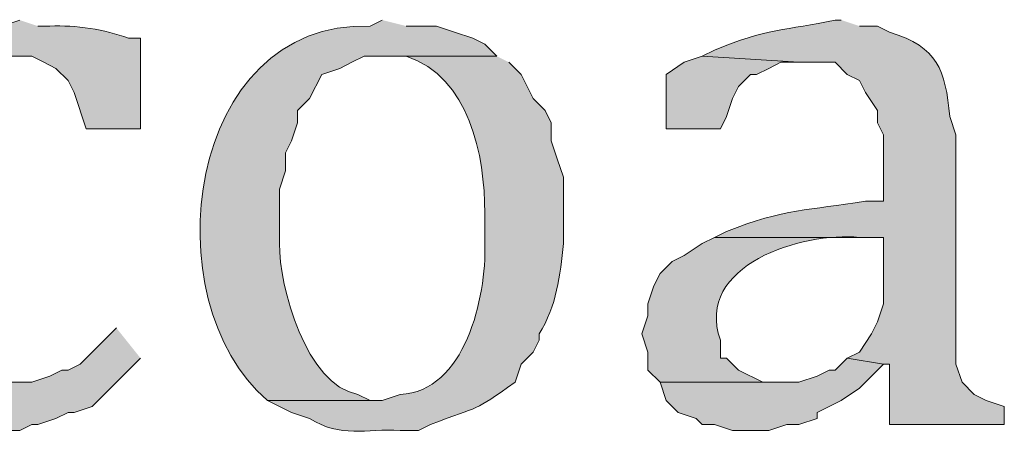
# Model space of a CAD drawing. Units: inches. Extents: x 0 to 210, y 0 to 297.
# Drawn here: x 29 to 32, y 250 to 251 of the extents above; entities that cross this region are included whole.
import ezdxf

# ---------------------------------------------------------------- set-up
doc = ezdxf.new("R2010")
doc.units = ezdxf.units.IN
doc.header["$MEASUREMENT"] = 0
doc.layers.add('Layer 1', color=7, linetype='Continuous')

# ---------------------------------------------------------------- blocks, each defined once
blk = doc.blocks.new('block 4')
at = {"layer": 'Layer 1', "true_color": 0xffffff}
h = blk.add_hatch(color=7, dxfattribs=at)
edge = h.paths.add_edge_path()
edge.add_spline(control_points=[(28.7655, 251.3401), (28.7655, 251.3401), (28.702, 251.3189), (28.702, 251.3189), (28.702, 251.3189), (28.6385, 251.3189), (28.6385, 251.3189), (28.6385, 251.3189), (28.575, 251.2977), (28.575, 251.2977), (28.575, 251.2977), (28.5327, 251.2977), (28.5327, 251.2977), (28.5327, 251.2977), (28.4692, 251.2765), (28.4692, 251.2765), (28.4692, 251.2765), (28.4268, 251.2342), (28.4268, 251.2342), (28.4268, 251.2342), (28.7232, 251.213), (28.7232, 251.213), (28.7232, 251.213), (28.8078, 251.213), (28.8078, 251.213), (28.8078, 251.213), (28.8502, 251.1919), (28.8502, 251.1919), (28.8502, 251.1919), (28.8925, 251.1707), (28.8925, 251.1707), (28.8925, 251.1707), (28.9348, 251.1284), (28.9348, 251.1284), (28.9348, 251.1284), (28.956, 251.0861), (28.956, 251.0861), (28.956, 251.0861), (28.9983, 250.9591), (28.9983, 250.9591), (28.9983, 250.9591), (29.1888, 250.9591), (29.1888, 250.9591), (29.1888, 250.9591), (29.1888, 251.2765), (29.1888, 251.2765), (29.1888, 251.2765), (29.1465, 251.2765), (29.1465, 251.2765), (29.0629, 251.3072), (28.9634, 251.3228), (28.8713, 251.3189), (28.8713, 251.3189), (28.829, 251.3189), (28.829, 251.3189)], knot_values=[0, 0, 0, 0, 0.352778, 0.352778, 0.352778, 0.705556, 0.705556, 0.705556, 1.058333, 1.058333, 1.058333, 1.411111, 1.411111, 1.411111, 1.763889, 1.763889, 1.763889, 2.116667, 2.116667, 2.116667, 2.469444, 2.469444, 2.469444, 2.822222, 2.822222, 2.822222, 3.175, 3.175, 3.175, 3.527778, 3.527778, 3.527778, 3.880556, 3.880556, 3.880556, 4.233333, 4.233333, 4.233333, 4.586111, 4.586111, 4.586111, 4.938889, 4.938889, 4.938889, 5.291667, 5.291667, 5.291667, 5.644444, 5.644444, 5.644444, 5.997222, 5.997222, 5.997222, 6.35, 6.35, 6.35, 6.35], degree=3, periodic=0)
edge.add_line((28.829, 251.3189), (28.7655, 251.3401))
h = blk.add_hatch(color=7, dxfattribs=at)
edge = h.paths.add_edge_path()
edge.add_spline(control_points=[(30.0355, 251.3401), (30.0355, 251.3401), (29.9932, 251.3189), (29.9932, 251.3189), (29.349, 251.3415), (29.2241, 250.3569), (29.6333, 250.0066), (29.6333, 250.0066), (30.0355, 250.0066), (30.0355, 250.0066), (30.0355, 250.0066), (29.9932, 250.0066), (29.9932, 250.0066), (29.9932, 250.0066), (29.9508, 250.0277), (29.9508, 250.0277), (29.7688, 250.0598), (29.675, 250.4045), (29.6757, 250.5569), (29.6757, 250.5569), (29.6757, 250.7474), (29.6757, 250.7474), (29.6757, 250.7474), (29.6968, 250.8109), (29.6968, 250.8109), (29.6968, 250.8109), (29.6968, 250.8744), (29.6968, 250.8744), (29.6968, 250.8744), (29.718, 250.9167), (29.718, 250.9167), (29.718, 250.9167), (29.7392, 250.9802), (29.7392, 250.9802), (29.7392, 250.9802), (29.7392, 251.0226), (29.7392, 251.0226), (29.7392, 251.0226), (29.7815, 251.0649), (29.7815, 251.0649), (29.7815, 251.0649), (29.8238, 251.1495), (29.8238, 251.1495), (29.8238, 251.1495), (29.8873, 251.1707), (29.8873, 251.1707), (29.8873, 251.1707), (29.9297, 251.1919), (29.9297, 251.1919), (29.9297, 251.1919), (29.972, 251.213), (29.972, 251.213), (29.972, 251.213), (30.4377, 251.213), (30.4377, 251.213), (30.4377, 251.213), (30.3953, 251.2554), (30.3953, 251.2554), (30.3953, 251.2554), (30.353, 251.2765), (30.353, 251.2765), (30.353, 251.2765), (30.2895, 251.2977), (30.2895, 251.2977), (30.2895, 251.2977), (30.226, 251.3189), (30.226, 251.3189), (30.226, 251.3189), (30.1202, 251.3189), (30.1202, 251.3189)], knot_values=[0, 0, 0, 0, 0.352778, 0.352778, 0.352778, 0.705556, 0.705556, 0.705556, 1.058333, 1.058333, 1.058333, 1.411111, 1.411111, 1.411111, 1.763889, 1.763889, 1.763889, 2.116667, 2.116667, 2.116667, 2.469444, 2.469444, 2.469444, 2.822222, 2.822222, 2.822222, 3.175, 3.175, 3.175, 3.527778, 3.527778, 3.527778, 3.880556, 3.880556, 3.880556, 4.233333, 4.233333, 4.233333, 4.586111, 4.586111, 4.586111, 4.938889, 4.938889, 4.938889, 5.291667, 5.291667, 5.291667, 5.644444, 5.644444, 5.644444, 5.997222, 5.997222, 5.997222, 6.35, 6.35, 6.35, 6.702778, 6.702778, 6.702778, 7.055556, 7.055556, 7.055556, 7.408333, 7.408333, 7.408333, 7.761111, 7.761111, 7.761111, 8.113889, 8.113889, 8.113889, 8.113889], degree=3, periodic=0)
edge.add_line((30.1202, 251.3189), (30.0355, 251.3401))
h = blk.add_hatch(color=7, dxfattribs=at)
edge = h.paths.add_edge_path()
edge.add_spline(control_points=[(31.6442, 251.3401), (31.6442, 251.3401), (31.623, 251.3401), (31.623, 251.3401), (31.4526, 251.303), (31.3796, 251.3118), (31.1997, 251.2342), (31.1997, 251.2342), (31.1573, 251.213), (31.1573, 251.213), (31.1573, 251.213), (31.496, 251.1919), (31.496, 251.1919), (31.496, 251.1919), (31.623, 251.1919), (31.623, 251.1919), (31.623, 251.1919), (31.6653, 251.1495), (31.6653, 251.1495), (31.6653, 251.1495), (31.7077, 251.1284), (31.7077, 251.1284), (31.7077, 251.1284), (31.7288, 251.0861), (31.7288, 251.0861), (31.7288, 251.0861), (31.7712, 251.0226), (31.7712, 251.0226), (31.7712, 251.0226), (31.7712, 250.9802), (31.7712, 250.9802), (31.7712, 250.9802), (31.7923, 250.9379), (31.7923, 250.9379), (31.7923, 250.9379), (31.7923, 250.705), (31.7923, 250.705), (31.7923, 250.705), (31.7288, 250.705), (31.7288, 250.705), (31.5299, 250.6719), (31.4466, 250.68), (31.242, 250.5992), (31.242, 250.5992), (31.1997, 250.5781), (31.1997, 250.5781), (31.1997, 250.5781), (31.7923, 250.5781), (31.7923, 250.5781), (31.7923, 250.5781), (31.7923, 250.3452), (31.7923, 250.3452), (31.7923, 250.3452), (31.7712, 250.2817), (31.7712, 250.2817), (31.7712, 250.2817), (31.75, 250.2394), (31.75, 250.2394), (31.75, 250.2394), (31.7077, 250.1759), (31.7077, 250.1759), (31.7077, 250.1759), (31.6653, 250.1547), (31.6653, 250.1547), (31.6653, 250.1547), (31.7923, 250.1335), (31.7923, 250.1335), (31.7923, 250.1335), (31.8135, 250.1335), (31.8135, 250.1335), (31.8135, 250.1335), (31.8135, 249.9219), (31.8135, 249.9219), (31.8135, 249.9219), (32.2157, 249.9219), (32.2157, 249.9219), (32.2157, 249.9219), (32.2157, 249.9854), (32.2157, 249.9854), (32.2157, 249.9854), (32.1522, 250.0066), (32.1522, 250.0066), (32.1522, 250.0066), (32.1098, 250.0277), (32.1098, 250.0277), (32.1098, 250.0277), (32.0675, 250.0701), (32.0675, 250.0701), (32.0675, 250.0701), (32.0463, 250.1335), (32.0463, 250.1335), (32.0463, 250.1335), (32.0463, 250.9379), (32.0463, 250.9379), (32.0463, 250.9379), (32.0252, 251.0014), (32.0252, 251.0014), (32.0072, 251.1672), (31.986, 251.2434), (31.8135, 251.2977), (31.8135, 251.2977), (31.7712, 251.3189), (31.7712, 251.3189), (31.7712, 251.3189), (31.7077, 251.3189), (31.7077, 251.3189)], knot_values=[0, 0, 0, 0, 0.352778, 0.352778, 0.352778, 0.705556, 0.705556, 0.705556, 1.058333, 1.058333, 1.058333, 1.411111, 1.411111, 1.411111, 1.763889, 1.763889, 1.763889, 2.116667, 2.116667, 2.116667, 2.469444, 2.469444, 2.469444, 2.822222, 2.822222, 2.822222, 3.175, 3.175, 3.175, 3.527778, 3.527778, 3.527778, 3.880556, 3.880556, 3.880556, 4.233333, 4.233333, 4.233333, 4.586111, 4.586111, 4.586111, 4.938889, 4.938889, 4.938889, 5.291667, 5.291667, 5.291667, 5.644444, 5.644444, 5.644444, 5.997222, 5.997222, 5.997222, 6.35, 6.35, 6.35, 6.702778, 6.702778, 6.702778, 7.055556, 7.055556, 7.055556, 7.408333, 7.408333, 7.408333, 7.761111, 7.761111, 7.761111, 8.113889, 8.113889, 8.113889, 8.466667, 8.466667, 8.466667, 8.819444, 8.819444, 8.819444, 9.172222, 9.172222, 9.172222, 9.525, 9.525, 9.525, 9.877778, 9.877778, 9.877778, 10.230556, 10.230556, 10.230556, 10.583333, 10.583333, 10.583333, 10.936111, 10.936111, 10.936111, 11.288889, 11.288889, 11.288889, 11.641667, 11.641667, 11.641667, 11.994444, 11.994444, 11.994444, 12.347222, 12.347222, 12.347222, 12.347222], degree=3, periodic=0)
edge.add_line((31.7077, 251.3189), (31.6442, 251.3401))
h = blk.add_hatch(color=7, dxfattribs=at)
edge = h.paths.add_edge_path()
edge.add_spline(control_points=[(30.4377, 251.213), (30.4377, 251.213), (30.0355, 251.213), (30.0355, 251.213), (30.0355, 251.213), (30.1202, 251.213), (30.1202, 251.213), (30.3424, 251.1404), (30.395, 250.8655), (30.3953, 250.6627), (30.3953, 250.6627), (30.3953, 250.5569), (30.3953, 250.5569), (30.4017, 250.3671), (30.3248, 250.0362), (30.099, 250.0277), (30.099, 250.0277), (30.0355, 250.0065), (30.0355, 250.0065), (30.0355, 250.0065), (29.6333, 250.0065), (29.6333, 250.0065), (29.6333, 250.0065), (29.718, 249.9642), (29.718, 249.9642), (29.718, 249.9642), (29.7815, 249.943), (29.7815, 249.943), (29.8909, 249.8735), (29.978, 249.9085), (30.099, 249.9007), (30.099, 249.9007), (30.1625, 249.9007), (30.1625, 249.9007), (30.1625, 249.9007), (30.2048, 249.9219), (30.2048, 249.9219), (30.3862, 249.991), (30.3502, 249.9628), (30.5012, 250.07), (30.5012, 250.07), (30.5223, 250.1335), (30.5223, 250.1335), (30.5223, 250.1335), (30.5647, 250.1759), (30.5647, 250.1759), (30.5647, 250.1759), (30.5858, 250.2182), (30.5858, 250.2182), (30.5858, 250.2182), (30.5858, 250.2394), (30.5858, 250.2394), (30.6472, 250.3378), (30.6596, 250.444), (30.6705, 250.5569), (30.6705, 250.5569), (30.6705, 250.7897), (30.6705, 250.7897), (30.6705, 250.7897), (30.6493, 250.8532), (30.6493, 250.8532), (30.6493, 250.8532), (30.6282, 250.9167), (30.6282, 250.9167), (30.6282, 250.9167), (30.6282, 250.9802), (30.6282, 250.9802), (30.6282, 250.9802), (30.607, 251.0225), (30.607, 251.0225), (30.607, 251.0225), (30.5647, 251.0649), (30.5647, 251.0649), (30.5647, 251.0649), (30.5223, 251.1495), (30.5223, 251.1495), (30.5223, 251.1495), (30.48, 251.1919), (30.48, 251.1919)], knot_values=[0, 0, 0, 0, 0.352778, 0.352778, 0.352778, 0.705556, 0.705556, 0.705556, 1.058333, 1.058333, 1.058333, 1.411111, 1.411111, 1.411111, 1.763889, 1.763889, 1.763889, 2.116667, 2.116667, 2.116667, 2.469444, 2.469444, 2.469444, 2.822222, 2.822222, 2.822222, 3.175, 3.175, 3.175, 3.527778, 3.527778, 3.527778, 3.880556, 3.880556, 3.880556, 4.233333, 4.233333, 4.233333, 4.586111, 4.586111, 4.586111, 4.938889, 4.938889, 4.938889, 5.291667, 5.291667, 5.291667, 5.644444, 5.644444, 5.644444, 5.997222, 5.997222, 5.997222, 6.35, 6.35, 6.35, 6.702778, 6.702778, 6.702778, 7.055556, 7.055556, 7.055556, 7.408333, 7.408333, 7.408333, 7.761111, 7.761111, 7.761111, 8.113889, 8.113889, 8.113889, 8.466667, 8.466667, 8.466667, 8.819444, 8.819444, 8.819444, 9.172222, 9.172222, 9.172222, 9.172222], degree=3, periodic=0)
edge.add_line((30.48, 251.1919), (30.4377, 251.213))
for points in [[(31.1573, 251.213), (31.0938, 251.1919), (31.0303, 251.1495), (31.0303, 250.959), (31.2208, 250.959), (31.242, 251.0014), (31.2632, 251.0649), (31.2843, 251.1072), (31.3267, 251.1495), (31.3478, 251.1495), (31.3902, 251.1707), (31.4325, 251.1919), (31.496, 251.1919)], [(31.6653, 250.1547), (31.623, 250.1124), (31.6018, 250.1124), (31.5595, 250.0912), (31.496, 250.07), (31.0092, 250.07), (31.0303, 250.0065), (31.0727, 249.9642), (31.1362, 249.943), (31.1573, 249.9219), (31.1997, 249.9219), (31.2632, 249.9007), (31.3902, 249.9007), (31.4537, 249.9219), (31.496, 249.9219), (31.5595, 249.943), (31.5595, 249.9642), (31.6442, 250.0065), (31.7077, 250.0489), (31.7923, 250.1335)]]:
    blk.add_hatch(color=7, dxfattribs=at).paths.add_polyline_path(points)
h = blk.add_hatch(color=7, dxfattribs=at)
edge = h.paths.add_edge_path()
edge.add_spline(control_points=[(31.1997, 250.5781), (31.1997, 250.5781), (31.1573, 250.5569), (31.1573, 250.5569), (31.1573, 250.5569), (31.0938, 250.5145), (31.0938, 250.5145), (31.0938, 250.5145), (31.0515, 250.4934), (31.0515, 250.4934), (31.0515, 250.4934), (31.0092, 250.451), (31.0092, 250.451), (31.0092, 250.451), (30.988, 250.4087), (30.988, 250.4087), (30.988, 250.4087), (30.9668, 250.3452), (30.9668, 250.3452), (30.9668, 250.3452), (30.9668, 250.3029), (30.9668, 250.3029), (30.9668, 250.3029), (30.9457, 250.2394), (30.9457, 250.2394), (30.9457, 250.2394), (30.9668, 250.1759), (30.9668, 250.1759), (30.9668, 250.1759), (30.9668, 250.1124), (30.9668, 250.1124), (30.9668, 250.1124), (31.0092, 250.0701), (31.0092, 250.0701), (31.0092, 250.0701), (31.4537, 250.0701), (31.4537, 250.0701), (31.4537, 250.0701), (31.369, 250.0701), (31.369, 250.0701), (31.369, 250.0701), (31.2843, 250.1124), (31.2843, 250.1124), (31.2843, 250.1124), (31.242, 250.1547), (31.242, 250.1547), (31.242, 250.1547), (31.2208, 250.1547), (31.2208, 250.1547), (31.2208, 250.1547), (31.2208, 250.2182), (31.2208, 250.2182), (31.1277, 250.4807), (31.5091, 250.5989), (31.7077, 250.5781), (31.7077, 250.5781), (31.7923, 250.5781), (31.7923, 250.5781)], knot_values=[0, 0, 0, 0, 0.352778, 0.352778, 0.352778, 0.705556, 0.705556, 0.705556, 1.058333, 1.058333, 1.058333, 1.411111, 1.411111, 1.411111, 1.763889, 1.763889, 1.763889, 2.116667, 2.116667, 2.116667, 2.469444, 2.469444, 2.469444, 2.822222, 2.822222, 2.822222, 3.175, 3.175, 3.175, 3.527778, 3.527778, 3.527778, 3.880556, 3.880556, 3.880556, 4.233333, 4.233333, 4.233333, 4.586111, 4.586111, 4.586111, 4.938889, 4.938889, 4.938889, 5.291667, 5.291667, 5.291667, 5.644444, 5.644444, 5.644444, 5.997222, 5.997222, 5.997222, 6.35, 6.35, 6.35, 6.702778, 6.702778, 6.702778, 6.702778], degree=3, periodic=0)
edge.add_line((31.7923, 250.5781), (31.1997, 250.5781))
h = blk.add_hatch(color=7, dxfattribs=at)
edge = h.paths.add_edge_path()
edge.add_spline(control_points=[(29.1042, 250.2606), (29.1042, 250.2606), (28.9772, 250.1335), (28.9772, 250.1335), (28.9772, 250.1335), (28.9348, 250.1124), (28.9348, 250.1124), (28.9348, 250.1124), (28.9137, 250.1124), (28.9137, 250.1124), (28.9137, 250.1124), (28.8713, 250.0912), (28.8713, 250.0912), (28.8713, 250.0912), (28.8078, 250.0701), (28.8078, 250.0701), (28.8078, 250.0701), (28.2575, 250.0701), (28.2575, 250.0701), (28.2575, 250.0701), (28.3422, 249.9854), (28.3422, 249.9854), (28.508, 249.9184), (28.5157, 249.8887), (28.702, 249.9007), (28.702, 249.9007), (28.7655, 249.9007), (28.7655, 249.9007), (28.7655, 249.9007), (28.8078, 249.9219), (28.8078, 249.9219), (28.8078, 249.9219), (28.829, 249.9219), (28.829, 249.9219), (28.829, 249.9219), (28.8925, 249.9431), (28.8925, 249.9431), (28.8925, 249.9431), (28.9348, 249.9642), (28.9348, 249.9642), (28.9348, 249.9642), (28.956, 249.9642), (28.956, 249.9642), (28.956, 249.9642), (29.0195, 249.9854), (29.0195, 249.9854), (29.0195, 249.9854), (29.1042, 250.0701), (29.1042, 250.0701), (29.1042, 250.0701), (29.1465, 250.1124), (29.1465, 250.1124), (29.1465, 250.1124), (29.1888, 250.1547), (29.1888, 250.1547)], knot_values=[0, 0, 0, 0, 0.352778, 0.352778, 0.352778, 0.705556, 0.705556, 0.705556, 1.058333, 1.058333, 1.058333, 1.411111, 1.411111, 1.411111, 1.763889, 1.763889, 1.763889, 2.116667, 2.116667, 2.116667, 2.469444, 2.469444, 2.469444, 2.822222, 2.822222, 2.822222, 3.175, 3.175, 3.175, 3.527778, 3.527778, 3.527778, 3.880556, 3.880556, 3.880556, 4.233333, 4.233333, 4.233333, 4.586111, 4.586111, 4.586111, 4.938889, 4.938889, 4.938889, 5.291667, 5.291667, 5.291667, 5.644444, 5.644444, 5.644444, 5.997222, 5.997222, 5.997222, 6.35, 6.35, 6.35, 6.35], degree=3, periodic=0)
edge.add_line((29.1888, 250.1547), (29.1042, 250.2606))
at = {"layer": 'Layer 1', "lineweight": 0}
for points in [[(31.1573, 251.213), (31.0938, 251.1919), (31.0303, 251.1495), (31.0303, 250.959), (31.2208, 250.959), (31.242, 251.0014), (31.2632, 251.0649), (31.2843, 251.1072), (31.3267, 251.1495), (31.3478, 251.1495), (31.3902, 251.1707), (31.4325, 251.1919), (31.496, 251.1919)], [(31.6653, 250.1547), (31.623, 250.1124), (31.6018, 250.1124), (31.5595, 250.0912), (31.496, 250.07), (31.0092, 250.07), (31.0303, 250.0065), (31.0727, 249.9642), (31.1362, 249.943), (31.1573, 249.9219), (31.1997, 249.9219), (31.2632, 249.9007), (31.3902, 249.9007), (31.4537, 249.9219), (31.496, 249.9219), (31.5595, 249.943), (31.5595, 249.9642), (31.6442, 250.0065), (31.7077, 250.0489), (31.7923, 250.1335)]]:
    blk.add_lwpolyline(points, dxfattribs=at)
for points, knots in [([(28.7655, 251.3401), (28.7655, 251.3401), (28.702, 251.3189), (28.702, 251.3189), (28.702, 251.3189), (28.6385, 251.3189), (28.6385, 251.3189), (28.6385, 251.3189), (28.575, 251.2977), (28.575, 251.2977), (28.575, 251.2977), (28.5327, 251.2977), (28.5327, 251.2977), (28.5327, 251.2977), (28.4692, 251.2765), (28.4692, 251.2765), (28.4692, 251.2765), (28.4268, 251.2342), (28.4268, 251.2342), (28.4268, 251.2342), (28.7232, 251.213), (28.7232, 251.213), (28.7232, 251.213), (28.8078, 251.213), (28.8078, 251.213), (28.8078, 251.213), (28.8502, 251.1919), (28.8502, 251.1919), (28.8502, 251.1919), (28.8925, 251.1707), (28.8925, 251.1707), (28.8925, 251.1707), (28.9348, 251.1284), (28.9348, 251.1284), (28.9348, 251.1284), (28.956, 251.0861), (28.956, 251.0861), (28.956, 251.0861), (28.9983, 250.9591), (28.9983, 250.9591), (28.9983, 250.9591), (29.1888, 250.9591), (29.1888, 250.9591), (29.1888, 250.9591), (29.1888, 251.2765), (29.1888, 251.2765), (29.1888, 251.2765), (29.1465, 251.2765), (29.1465, 251.2765), (29.0629, 251.3072), (28.9634, 251.3228), (28.8713, 251.3189), (28.8713, 251.3189), (28.829, 251.3189), (28.829, 251.3189)], [0, 0, 0, 0, 1, 1, 1, 2, 2, 2, 3, 3, 3, 4, 4, 4, 5, 5, 5, 6, 6, 6, 7, 7, 7, 8, 8, 8, 9, 9, 9, 10, 10, 10, 11, 11, 11, 12, 12, 12, 13, 13, 13, 14, 14, 14, 15, 15, 15, 16, 16, 16, 17, 17, 17, 18, 18, 18, 18]), ([(30.0355, 251.3401), (30.0355, 251.3401), (29.9932, 251.3189), (29.9932, 251.3189), (29.349, 251.3415), (29.2241, 250.3569), (29.6333, 250.0066), (29.6333, 250.0066), (30.0355, 250.0066), (30.0355, 250.0066), (30.0355, 250.0066), (29.9932, 250.0066), (29.9932, 250.0066), (29.9932, 250.0066), (29.9508, 250.0277), (29.9508, 250.0277), (29.7688, 250.0598), (29.675, 250.4045), (29.6757, 250.5569), (29.6757, 250.5569), (29.6757, 250.7474), (29.6757, 250.7474), (29.6757, 250.7474), (29.6968, 250.8109), (29.6968, 250.8109), (29.6968, 250.8109), (29.6968, 250.8744), (29.6968, 250.8744), (29.6968, 250.8744), (29.718, 250.9167), (29.718, 250.9167), (29.718, 250.9167), (29.7392, 250.9802), (29.7392, 250.9802), (29.7392, 250.9802), (29.7392, 251.0226), (29.7392, 251.0226), (29.7392, 251.0226), (29.7815, 251.0649), (29.7815, 251.0649), (29.7815, 251.0649), (29.8238, 251.1495), (29.8238, 251.1495), (29.8238, 251.1495), (29.8873, 251.1707), (29.8873, 251.1707), (29.8873, 251.1707), (29.9297, 251.1919), (29.9297, 251.1919), (29.9297, 251.1919), (29.972, 251.213), (29.972, 251.213), (29.972, 251.213), (30.4377, 251.213), (30.4377, 251.213), (30.4377, 251.213), (30.3953, 251.2554), (30.3953, 251.2554), (30.3953, 251.2554), (30.353, 251.2765), (30.353, 251.2765), (30.353, 251.2765), (30.2895, 251.2977), (30.2895, 251.2977), (30.2895, 251.2977), (30.226, 251.3189), (30.226, 251.3189), (30.226, 251.3189), (30.1202, 251.3189), (30.1202, 251.3189)], [0, 0, 0, 0, 1, 1, 1, 2, 2, 2, 3, 3, 3, 4, 4, 4, 5, 5, 5, 6, 6, 6, 7, 7, 7, 8, 8, 8, 9, 9, 9, 10, 10, 10, 11, 11, 11, 12, 12, 12, 13, 13, 13, 14, 14, 14, 15, 15, 15, 16, 16, 16, 17, 17, 17, 18, 18, 18, 19, 19, 19, 20, 20, 20, 21, 21, 21, 22, 22, 22, 23, 23, 23, 23]), ([(31.6442, 251.3401), (31.6442, 251.3401), (31.623, 251.3401), (31.623, 251.3401), (31.4526, 251.303), (31.3796, 251.3118), (31.1997, 251.2342), (31.1997, 251.2342), (31.1573, 251.213), (31.1573, 251.213), (31.1573, 251.213), (31.496, 251.1919), (31.496, 251.1919), (31.496, 251.1919), (31.623, 251.1919), (31.623, 251.1919), (31.623, 251.1919), (31.6653, 251.1495), (31.6653, 251.1495), (31.6653, 251.1495), (31.7077, 251.1284), (31.7077, 251.1284), (31.7077, 251.1284), (31.7288, 251.0861), (31.7288, 251.0861), (31.7288, 251.0861), (31.7712, 251.0226), (31.7712, 251.0226), (31.7712, 251.0226), (31.7712, 250.9802), (31.7712, 250.9802), (31.7712, 250.9802), (31.7923, 250.9379), (31.7923, 250.9379), (31.7923, 250.9379), (31.7923, 250.705), (31.7923, 250.705), (31.7923, 250.705), (31.7288, 250.705), (31.7288, 250.705), (31.5299, 250.6719), (31.4466, 250.68), (31.242, 250.5992), (31.242, 250.5992), (31.1997, 250.5781), (31.1997, 250.5781), (31.1997, 250.5781), (31.7923, 250.5781), (31.7923, 250.5781), (31.7923, 250.5781), (31.7923, 250.3452), (31.7923, 250.3452), (31.7923, 250.3452), (31.7712, 250.2817), (31.7712, 250.2817), (31.7712, 250.2817), (31.75, 250.2394), (31.75, 250.2394), (31.75, 250.2394), (31.7077, 250.1759), (31.7077, 250.1759), (31.7077, 250.1759), (31.6653, 250.1547), (31.6653, 250.1547), (31.6653, 250.1547), (31.7923, 250.1335), (31.7923, 250.1335), (31.7923, 250.1335), (31.8135, 250.1335), (31.8135, 250.1335), (31.8135, 250.1335), (31.8135, 249.9219), (31.8135, 249.9219), (31.8135, 249.9219), (32.2157, 249.9219), (32.2157, 249.9219), (32.2157, 249.9219), (32.2157, 249.9854), (32.2157, 249.9854), (32.2157, 249.9854), (32.1522, 250.0066), (32.1522, 250.0066), (32.1522, 250.0066), (32.1098, 250.0277), (32.1098, 250.0277), (32.1098, 250.0277), (32.0675, 250.0701), (32.0675, 250.0701), (32.0675, 250.0701), (32.0463, 250.1335), (32.0463, 250.1335), (32.0463, 250.1335), (32.0463, 250.9379), (32.0463, 250.9379), (32.0463, 250.9379), (32.0252, 251.0014), (32.0252, 251.0014), (32.0072, 251.1672), (31.986, 251.2434), (31.8135, 251.2977), (31.8135, 251.2977), (31.7712, 251.3189), (31.7712, 251.3189), (31.7712, 251.3189), (31.7077, 251.3189), (31.7077, 251.3189)], [0, 0, 0, 0, 1, 1, 1, 2, 2, 2, 3, 3, 3, 4, 4, 4, 5, 5, 5, 6, 6, 6, 7, 7, 7, 8, 8, 8, 9, 9, 9, 10, 10, 10, 11, 11, 11, 12, 12, 12, 13, 13, 13, 14, 14, 14, 15, 15, 15, 16, 16, 16, 17, 17, 17, 18, 18, 18, 19, 19, 19, 20, 20, 20, 21, 21, 21, 22, 22, 22, 23, 23, 23, 24, 24, 24, 25, 25, 25, 26, 26, 26, 27, 27, 27, 28, 28, 28, 29, 29, 29, 30, 30, 30, 31, 31, 31, 32, 32, 32, 33, 33, 33, 34, 34, 34, 35, 35, 35, 35]), ([(30.4377, 251.213), (30.4377, 251.213), (30.0355, 251.213), (30.0355, 251.213), (30.0355, 251.213), (30.1202, 251.213), (30.1202, 251.213), (30.3424, 251.1404), (30.395, 250.8655), (30.3953, 250.6627), (30.3953, 250.6627), (30.3953, 250.5569), (30.3953, 250.5569), (30.4017, 250.3671), (30.3248, 250.0362), (30.099, 250.0277), (30.099, 250.0277), (30.0355, 250.0065), (30.0355, 250.0065), (30.0355, 250.0065), (29.6333, 250.0065), (29.6333, 250.0065), (29.6333, 250.0065), (29.718, 249.9642), (29.718, 249.9642), (29.718, 249.9642), (29.7815, 249.943), (29.7815, 249.943), (29.8909, 249.8735), (29.978, 249.9085), (30.099, 249.9007), (30.099, 249.9007), (30.1625, 249.9007), (30.1625, 249.9007), (30.1625, 249.9007), (30.2048, 249.9219), (30.2048, 249.9219), (30.3862, 249.991), (30.3502, 249.9628), (30.5012, 250.07), (30.5012, 250.07), (30.5223, 250.1335), (30.5223, 250.1335), (30.5223, 250.1335), (30.5647, 250.1759), (30.5647, 250.1759), (30.5647, 250.1759), (30.5858, 250.2182), (30.5858, 250.2182), (30.5858, 250.2182), (30.5858, 250.2394), (30.5858, 250.2394), (30.6472, 250.3378), (30.6596, 250.444), (30.6705, 250.5569), (30.6705, 250.5569), (30.6705, 250.7897), (30.6705, 250.7897), (30.6705, 250.7897), (30.6493, 250.8532), (30.6493, 250.8532), (30.6493, 250.8532), (30.6282, 250.9167), (30.6282, 250.9167), (30.6282, 250.9167), (30.6282, 250.9802), (30.6282, 250.9802), (30.6282, 250.9802), (30.607, 251.0225), (30.607, 251.0225), (30.607, 251.0225), (30.5647, 251.0649), (30.5647, 251.0649), (30.5647, 251.0649), (30.5223, 251.1495), (30.5223, 251.1495), (30.5223, 251.1495), (30.48, 251.1919), (30.48, 251.1919)], [0, 0, 0, 0, 1, 1, 1, 2, 2, 2, 3, 3, 3, 4, 4, 4, 5, 5, 5, 6, 6, 6, 7, 7, 7, 8, 8, 8, 9, 9, 9, 10, 10, 10, 11, 11, 11, 12, 12, 12, 13, 13, 13, 14, 14, 14, 15, 15, 15, 16, 16, 16, 17, 17, 17, 18, 18, 18, 19, 19, 19, 20, 20, 20, 21, 21, 21, 22, 22, 22, 23, 23, 23, 24, 24, 24, 25, 25, 25, 26, 26, 26, 26]), ([(31.1997, 250.5781), (31.1997, 250.5781), (31.1573, 250.5569), (31.1573, 250.5569), (31.1573, 250.5569), (31.0938, 250.5145), (31.0938, 250.5145), (31.0938, 250.5145), (31.0515, 250.4934), (31.0515, 250.4934), (31.0515, 250.4934), (31.0092, 250.451), (31.0092, 250.451), (31.0092, 250.451), (30.988, 250.4087), (30.988, 250.4087), (30.988, 250.4087), (30.9668, 250.3452), (30.9668, 250.3452), (30.9668, 250.3452), (30.9668, 250.3029), (30.9668, 250.3029), (30.9668, 250.3029), (30.9457, 250.2394), (30.9457, 250.2394), (30.9457, 250.2394), (30.9668, 250.1759), (30.9668, 250.1759), (30.9668, 250.1759), (30.9668, 250.1124), (30.9668, 250.1124), (30.9668, 250.1124), (31.0092, 250.0701), (31.0092, 250.0701), (31.0092, 250.0701), (31.4537, 250.0701), (31.4537, 250.0701), (31.4537, 250.0701), (31.369, 250.0701), (31.369, 250.0701), (31.369, 250.0701), (31.2843, 250.1124), (31.2843, 250.1124), (31.2843, 250.1124), (31.242, 250.1547), (31.242, 250.1547), (31.242, 250.1547), (31.2208, 250.1547), (31.2208, 250.1547), (31.2208, 250.1547), (31.2208, 250.2182), (31.2208, 250.2182), (31.1277, 250.4807), (31.5091, 250.5989), (31.7077, 250.5781), (31.7077, 250.5781), (31.7923, 250.5781), (31.7923, 250.5781)], [0, 0, 0, 0, 1, 1, 1, 2, 2, 2, 3, 3, 3, 4, 4, 4, 5, 5, 5, 6, 6, 6, 7, 7, 7, 8, 8, 8, 9, 9, 9, 10, 10, 10, 11, 11, 11, 12, 12, 12, 13, 13, 13, 14, 14, 14, 15, 15, 15, 16, 16, 16, 17, 17, 17, 18, 18, 18, 19, 19, 19, 19]), ([(29.1042, 250.2606), (29.1042, 250.2606), (28.9772, 250.1335), (28.9772, 250.1335), (28.9772, 250.1335), (28.9348, 250.1124), (28.9348, 250.1124), (28.9348, 250.1124), (28.9137, 250.1124), (28.9137, 250.1124), (28.9137, 250.1124), (28.8713, 250.0912), (28.8713, 250.0912), (28.8713, 250.0912), (28.8078, 250.0701), (28.8078, 250.0701), (28.8078, 250.0701), (28.2575, 250.0701), (28.2575, 250.0701), (28.2575, 250.0701), (28.3422, 249.9854), (28.3422, 249.9854), (28.508, 249.9184), (28.5157, 249.8887), (28.702, 249.9007), (28.702, 249.9007), (28.7655, 249.9007), (28.7655, 249.9007), (28.7655, 249.9007), (28.8078, 249.9219), (28.8078, 249.9219), (28.8078, 249.9219), (28.829, 249.9219), (28.829, 249.9219), (28.829, 249.9219), (28.8925, 249.9431), (28.8925, 249.9431), (28.8925, 249.9431), (28.9348, 249.9642), (28.9348, 249.9642), (28.9348, 249.9642), (28.956, 249.9642), (28.956, 249.9642), (28.956, 249.9642), (29.0195, 249.9854), (29.0195, 249.9854), (29.0195, 249.9854), (29.1042, 250.0701), (29.1042, 250.0701), (29.1042, 250.0701), (29.1465, 250.1124), (29.1465, 250.1124), (29.1465, 250.1124), (29.1888, 250.1547), (29.1888, 250.1547)], [0, 0, 0, 0, 1, 1, 1, 2, 2, 2, 3, 3, 3, 4, 4, 4, 5, 5, 5, 6, 6, 6, 7, 7, 7, 8, 8, 8, 9, 9, 9, 10, 10, 10, 11, 11, 11, 12, 12, 12, 13, 13, 13, 14, 14, 14, 15, 15, 15, 16, 16, 16, 17, 17, 17, 18, 18, 18, 18])]:
    blk.add_open_spline(points, degree=3, knots=knots, dxfattribs=at)
blk = doc.blocks.new('block 2')
at = {"layer": 'Layer 1'}
blk.add_blockref('block 4', (0, 0), dxfattribs=at)

msp = doc.modelspace()

# ---------------------------------------------------------------- block references
at = {"layer": 'Layer 1'}
msp.add_blockref('block 2', (0, 0), dxfattribs=at)

doc.saveas('drawing.dxf')
